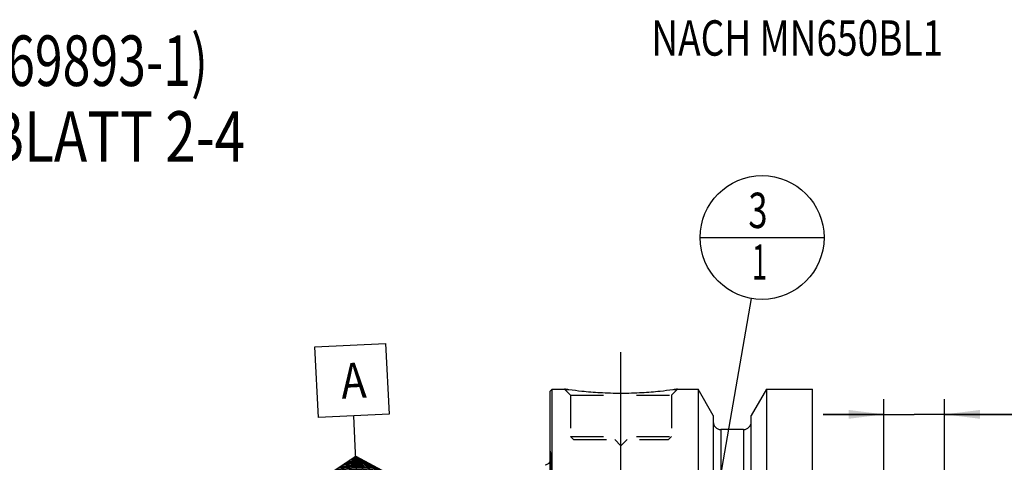
# Model space of a CAD drawing. Units: millimetres. Extents: x 0 to 594, y 0 to 420.
# Drawn here: x 204 to 301, y 244 to 288 of the extents above; entities that cross this region are included whole.
import ezdxf

# ---------------------------------------------------------------- set-up
doc = ezdxf.new("R2010")
doc.units = ezdxf.units.MM
doc.header["$LTSCALE"] = 32.67
doc.linetypes.add('CENTER', pattern=[0.6, 0.375, -0.075, 0.075, -0.075])
doc.linetypes.add('HIDDEN', pattern=[0.2, 0.1, -0.1])
doc.layers.get('0').update_dxf_attribs({"linetype": 'CONTINUOUS'})
for name, color, linetype in [('10083238#AF0_AXIS', 7, 'CONTINUOUS'), ('10083238#AF0_DIM', 7, 'CONTINUOUS'), ('10083238_CL', 7, 'CONTINUOUS'), ('10083238_HL', 7, 'CONTINUOUS'), ('606203158-000-00-ED1_CL', 7, 'CONTINUOUS'), ('606203158-000-00-ED1_TEXT', 7, 'CONTINUOUS')]:
    doc.layers.add(name, color=color, linetype=linetype)
doc.styles.get("Standard").update_dxf_attribs({"font": 'TXT.SHX', "width": 0.7})
doc.dimstyles.new('DIMSTYLE_4', dxfattribs={"dimtxt": 3.5, "dimasz": 3.5, "dimexe": 0.18, "dimexo": 0.0625, "dimgap": 0.09, "dimtad": 1, "dimdec": 3, "dimdsep": 46, "dimtxsty": 'STANDARD', "dimblk": '_FILLED', "dimblk1": '_FILLED', "dimblk2": '_FILLED', "dimcen": 0.09, "dimclrt": 2, "dimadec": 0, "dimazin": 0, "dimtp": 0.05, "dimtm": 0.05, "dimtfac": 1, "dimtdec": 3, "dimtofl": 0, "dimtmove": 0, "dimatfit": 3, "dimldrblk": '_FILLED', "dimfxl": 1, "dimtolj": 1, "dimarcsym": 0})
doc.dimstyles.get("Standard").update_dxf_attribs({"dimtxt": 3.5, "dimasz": 3.5, "dimexe": 0.18, "dimexo": 0.0625, "dimgap": 0.09, "dimtad": 1, "dimdec": 3, "dimdsep": 46, "dimtxsty": 'STANDARD', "dimblk": '_FILLED', "dimblk1": '_FILLED', "dimblk2": '_FILLED', "dimcen": 0.09, "dimclrt": 2, "dimadec": 0, "dimazin": 0, "dimtol": 1, "dimtp": 0.005, "dimtm": 0.005, "dimtfac": 1, "dimtdec": 3, "dimtofl": 0, "dimtmove": 0, "dimatfit": 3, "dimldrblk": '_FILLED', "dimfxl": 1, "dimtolj": 1, "dimarcsym": 0})

# ---------------------------------------------------------------- blocks, each defined once
blk = doc.blocks.new('_FILLED')
at = {"color": 0, "linetype": 'BYBLOCK'}
blk.add_solid([(0, 0), (-1, 0.125), (-1, -0.125)], dxfattribs=at)
blk = doc.blocks.new('*D5')
at = {"layer": '10083238#AF0_DIM', "color": 3, "linetype": 'CONTINUOUS'}
for p, q in [((288.95, 232), (288.95, 250.5)), ((294.95, 232), (294.95, 250.5)), ((288.95, 249), (282.95, 249)), ((282.95, 249), (291.95, 249)), ((316.108, 249), (291.95, 249)), ((294.95, 249), (316.108, 249))]:
    blk.add_line(p, q, dxfattribs=at)
at = {"layer": '10083238#AF0_DIM', "color": 3, "linetype": 'CONTINUOUS', "xscale": 3.5, "yscale": 3.5, "zscale": 3.5}
blk.add_blockref('_FILLED', (288.95, 249), dxfattribs=at)
at = {"layer": '10083238#AF0_DIM', "color": 3, "linetype": 'CONTINUOUS', "xscale": 3.5, "yscale": 3.5, "zscale": 3.5, "rotation": 180}
blk.add_blockref('_FILLED', (294.95, 249), dxfattribs=at)
at = {"layer": '10083238#AF0_DIM', "color": 2, "linetype": 'CONTINUOUS'}
for s, width, p in [('M', 0.857143, (302.108, 249.875)), ('6', 0.785714, (305.108, 249.875)), ('(', 0.428571, (307.858, 249.875)), ('4', 0.785714, (309.358, 249.875)), ('x)', 0.571429, (312.108, 249.875))]:
    blk.add_text(s, height=3.5, dxfattribs=dict(at, width=width)).set_placement(p)
blk = doc.blocks.new('GEOM_TOLERANCE_SYMBOLS_BL3', base_point=(236.357, 249.629))
at = {"layer": '606203158-000-00-ED1_CL', "color": 3, "linetype": 'CONTINUOUS'}
for p, q in [((232.686, 255.671), (239.677, 256.021)), ((233.036, 248.68), (232.686, 255.671)), ((239.677, 256.021), (240.027, 249.03)), ((240.027, 249.03), (233.036, 248.68)), ((236.682, 245.858), (236.532, 248.855)), ((236.807, 243.362), (236.682, 245.858)), ((234.31, 243.239), (236.732, 244.862)), ((236.757, 244.36), (235.92, 244.318)), ((236.752, 244.46), (236.081, 244.427)), ((236.747, 244.56), (236.243, 244.535)), ((236.742, 244.66), (236.404, 244.643)), ((236.737, 244.76), (236.566, 244.751)), ((236.732, 244.857), (239.304, 243.484)), ((236.737, 244.76), (236.899, 244.768)), ((236.742, 244.66), (237.07, 244.676)), ((236.747, 244.56), (237.242, 244.585)), ((236.752, 244.46), (237.413, 244.493)), ((236.757, 244.36), (237.585, 244.402)), ((236.802, 243.461), (234.467, 243.344)), ((236.797, 243.561), (234.628, 243.453)), ((236.792, 243.661), (234.79, 243.561)), ((236.787, 243.761), (234.951, 243.669)), ((236.782, 243.861), (235.113, 243.777)), ((236.777, 243.961), (235.274, 243.886)), ((236.772, 244.061), (235.436, 243.994)), ((236.767, 244.161), (235.597, 244.102)), ((236.762, 244.26), (235.759, 244.21)), ((236.762, 244.26), (237.756, 244.31)), ((236.767, 244.161), (237.927, 244.219)), ((236.772, 244.061), (238.099, 244.127)), ((236.777, 243.961), (238.27, 244.036)), ((236.782, 243.861), (238.442, 243.944)), ((236.787, 243.761), (238.613, 243.853)), ((236.792, 243.661), (238.785, 243.761)), ((236.797, 243.561), (238.956, 243.669)), ((236.802, 243.461), (239.128, 243.578)), ((236.807, 243.362), (239.299, 243.486)), ((236.807, 243.362), (234.315, 243.237))]:
    blk.add_line(p, q, dxfattribs=at)
at = {"layer": '606203158-000-00-ED1_CL', "color": 2, "linetype": 'CONTINUOUS', "width": 0.857143}
blk.add_text('A', height=3.5, rotation=2.86813, dxfattribs=at).set_placement((235.349, 250.545))
blk = doc.blocks.new('BOMBALLOON_BL6', base_point=(276.9, 266.5))
at = {"layer": '606203158-000-00-ED1_CL', "color": 3, "linetype": 'CONTINUOUS'}
blk.add_line((270.775, 266.5), (283.025, 266.5), dxfattribs=at)
blk.add_circle((276.9, 266.5), 6.125, dxfattribs=at)
at = {"layer": '606203158-000-00-ED1_CL', "color": 2, "linetype": 'CONTINUOUS'}
for s, width, p in [('3', 0.714286, (275.545, 267.439)), ('1', 0.571429, (275.895, 262.326))]:
    blk.add_text(s, height=3.5, dxfattribs=dict(at, width=width)).set_placement(p)

msp = doc.modelspace()

# ---------------------------------------------------------------- linework, layer by layer
at = {"layer": '10083238#AF0_AXIS', "color": 3, "linetype": 'CENTER'}
msp.add_line((262.95, 242.9), (262.95, 255.9), dxfattribs=at)
at = {"layer": '10083238_CL', "color": 7, "linetype": 'CONTINUOUS'}
for p, q in [((255.95, 251.3), (256.15, 251.5)), ((255.95, 188.7), (255.95, 251.3)), ((256.15, 188.5), (256.15, 251.5)), ((256.15, 251.5), (257.35, 251.5)), ((268.55, 251.5), (270.5725, 251.5)), ((270.5725, 251.5), (270.5725, 228)), ((272.075, 248.8976), (270.5725, 251.5)), ((277.3275, 251.5), (275.825, 248.8976)), ((277.3275, 251.5), (277.3275, 228)), ((277.3275, 251.5), (281.9, 251.5)), ((281.9, 188.5), (281.9, 251.5)), ((272.075, 248.8976), (272.075, 228)), ((275.825, 228), (275.825, 248.8976)), ((275.075, 247.5), (272.825, 247.5))]:
    msp.add_line(p, q, dxfattribs=at)
at = {"layer": '10083238_CL', "color": 9, "linetype": 'CONTINUOUS'}
for p, q in [((272.825, 247.5), (272.825, 227.3485)), ((275.075, 247.5), (275.075, 227.3485)), ((256.0442, 195.2961), (256.0442, 244.7039))]:
    msp.add_line(p, q, dxfattribs=at)
at = {"layer": '10083238_CL', "color": 7, "linetype": 'CONTINUOUS'}
for centre, radius, start, end in [((272.825, 248.25), 0.75, 180, 270), ((275.075, 248.25), 0.75, 270, 360), ((255.45, 244.6204), 0.6, 270, 326.455115)]:
    msp.add_arc(centre, radius, start, end, dxfattribs=at)
msp.add_open_spline([(268.55, 251.5), (268.3967, 251.4769), (267.8242, 251.3938), (266.6506, 251.2498), (264.937, 251.1096), (262.95, 251.0526), (260.963, 251.1096), (259.2494, 251.2498), (258.0758, 251.3938), (257.5033, 251.4769), (257.35, 251.5)], degree=3, knots=[0, 0, 0, 0, 0.0413658, 0.1543852, 0.3154478, 0.5, 0.6845522, 0.8456148, 0.9586342, 1, 1, 1, 1], dxfattribs=at)
at = {"layer": '10083238_HL', "color": 6, "linetype": 'HIDDEN'}
for p, q in [((257.35, 251.5), (257.95, 250.9)), ((268.55, 251.5), (267.95, 250.9)), ((268.1631, 251.4435), (268.55, 251.5)), ((257.95, 250.9), (257.95, 246.8)), ((257.95, 250.9), (267.95, 250.9)), ((267.95, 250.9), (267.95, 246.8)), ((257.95, 246.8), (258.25, 246.5)), ((257.95, 246.8), (267.95, 246.8)), ((258.25, 246.5), (267.65, 246.5)), ((262.35, 246.5), (262.95, 245.9)), ((263.55, 246.5), (262.95, 245.9)), ((267.95, 246.8), (267.65, 246.5)), ((255.95, 245.3739), (256.0442, 244.7039)), ((256.05, 244.6204), (256.05, 195.3796))]:
    msp.add_line(p, q, dxfattribs=at)
for centre, radius, start, end in [((263.3155, 291.0197), 39.9674, 261.416065, 262.028164), ((255.45, 244.6204), 0.6, 326.455115, 8)]:
    msp.add_arc(centre, radius, start, end, dxfattribs=at)

# ---------------------------------------------------------------- block references
at = {"layer": '606203158-000-00-ED1_CL', "color": 3, "linetype": 'CONTINUOUS'}
for name, p in [('BOMBALLOON_BL6', (276.9, 266.5)), ('GEOM_TOLERANCE_SYMBOLS_BL3', (236.3566, 249.6289))]:
    msp.add_blockref(name, p, dxfattribs=at)

# ---------------------------------------------------------------- texts
at = {"layer": '606203158-000-00-ED1_TEXT', "color": 2, "linetype": 'CONTINUOUS', "width": 0.767399}
msp.add_text('NACH MN650BL1', height=3.5, dxfattribs=at).set_placement((265.95, 284.5))
at = {"layer": '606203158-000-00-ED1_TEXT', "color": 7, "linetype": 'CONTINUOUS'}
for s, width, p in [('(AEHNLICH DIN 69893-1)', 0.725108, (165.95, 281.5)), ('NACH MN609 BLATT 2-4', 0.795238, (165.95, 274))]:
    msp.add_text(s, height=5, dxfattribs=dict(at, width=width)).set_placement(p)

# ---------------------------------------------------------------- dimensions: what is measured, and where the dimension line sits
at = {"layer": '10083238#AF0_DIM', "color": 3, "linetype": 'CONTINUOUS'}
dim = msp.add_linear_dim(base=(288.95, 249), p1=(294.95, 232), p2=(288.95, 232), angle=180, text='M<>(4:FID_15262x)', dimstyle='DIMSTYLE_4', dxfattribs=at)
dim.commit()
dim.dimension.update_dxf_attribs({"geometry": '*D5', "text_midpoint": (309.1079, 251.625), "dimtype": 160})

# ---------------------------------------------------------------- leaders
at = {"layer": '606203158-000-00-ED1_CL', "color": 3, "linetype": 'CONTINUOUS'}
msp.add_leader([(270.1464, 227.4776), (275.8555, 260.4647)], dimstyle='STANDARD', override={"dimtad": 0, "dimldrblk": 'DOT'}, dxfattribs=at)

doc.saveas('drawing.dxf')
